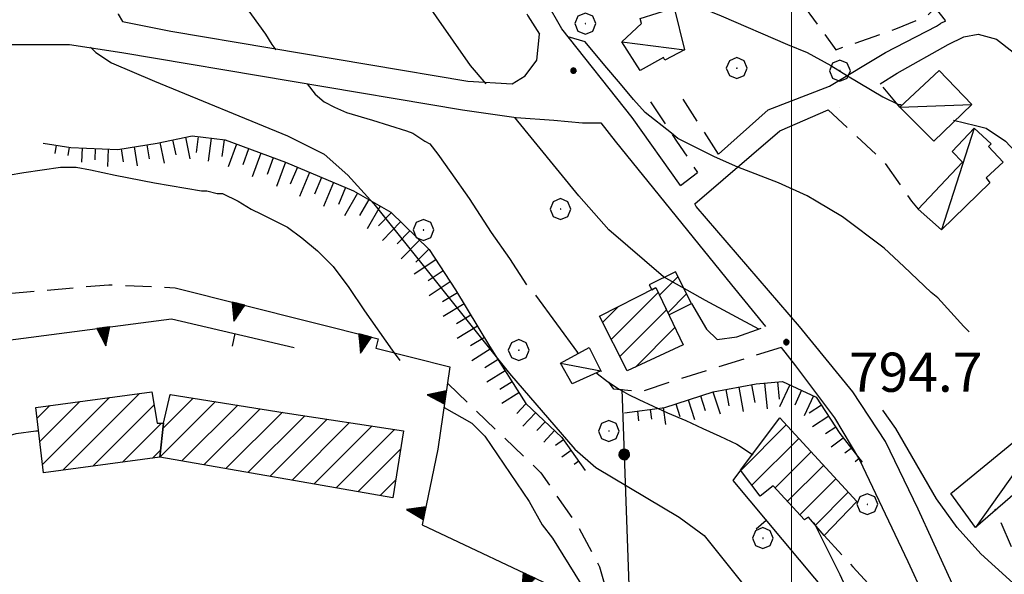
# Model space of a CAD drawing. Extents: x 2586695 to 2591519, y 4499623 to 4503081.
# Drawn here: x 2588352 to 2588541, y 4501240 to 4501346 of the extents above; entities that cross this region are included whole.
import ezdxf

# ---------------------------------------------------------------- set-up
doc = ezdxf.new("R2010")
doc.units = 0
doc.header["$LTSCALE"] = 5
doc.header["$MEASUREMENT"] = 0
for name, pattern in [('102', [2.5, 2, -0.5]), ('107', [1.5, 1, -0.5]), ('501', [5, 2.5, 2.5]), ('502', [5, 2.5, 2.5]), ('506', [5, 2.5, 2.5]), ('LSCA1', [1, -0.5, -0.5])]:
    doc.linetypes.add(name, pattern=pattern)
for name, color, linetype in [('10100000', 1, 'Continuous'), ('10200000', 1, '102'), ('10700000', 1, '107'), ('20100000', 2, 'Continuous'), ('20700000', 2, 'Continuous'), ('50100000', 1, '501'), ('50200000', 1, '502'), ('50600000', 1, '506'), ('60100000', 1, 'LSCA1'), ('70400000', 1, 'Continuous'), ('80100000', 2, 'Continuous'), ('80200000', 1, 'Continuous'), ('80400000', 1, 'Continuous'), ('91600000', 1, 'Continuous'), ('A0140000', 2, 'Continuous'), ('C2010000', 1, 'Continuous'), ('PARAMETR', 1, 'Continuous')]:
    doc.layers.add(name, color=color, linetype=linetype)
doc.styles.get("Standard").update_dxf_attribs({"font": 'romans.shx'})

# ---------------------------------------------------------------- blocks, each defined once
blk = doc.blocks.new('CERCHIO5')
at = {"linetype": 'Continuous'}
for p, q in [((-0.196, 0.064), (-0.206, 0.001)), ((-0.206, 0.001), (-0.196, -0.062)), ((-0.003, -0.202), (-0.206, 0.001)), ((-0.206, 0.001), (-0.003, 0.001)), ((-0.196, -0.062), (0.022, 0.2)), ((-0.168, 0.12), (-0.196, 0.064)), ((0.162, -0.118), (-0.196, 0.064)), ((-0.196, 0.064), (0.19, -0.062)), ((-0.183, 0.032), (-0.184, 0.013)), ((-0.184, 0.013), (-0.184, -0.047)), ((-0.18, 0.058), (-0.183, 0.032)), ((-0.167, 0.093), (-0.182, 0.091)), ((-0.182, 0.091), (-0.092, 0.063)), ((-0.152, 0.092), (-0.18, 0.058)), ((-0.158, 0.051), (-0.172, 0.001)), ((-0.172, 0.001), (-0.165, -0.077)), ((-0.168, -0.118), (0.094, 0.177)), ((-0.123, 0.166), (-0.168, 0.12)), ((0.19, -0.062), (-0.168, 0.12)), ((-0.168, 0.12), (0, 0)), ((0, 0), (-0.168, -0.118)), ((-0.152, 0.092), (-0.167, 0.093)), ((-0.166, 0.023), (-0.083, 0.112)), ((-0.122, -0.02), (-0.166, 0.023)), ((-0.072, 0.156), (-0.158, 0.051)), ((-0.138, 0.053), (-0.158, -0.016)), ((-0.142, 0.108), (-0.152, 0.092)), ((-0.126, 0.022), (-0.152, 0.092)), ((-0.127, 0.089), (-0.145, 0)), ((-0.145, 0), (-0.12, -0.069)), ((-0.092, 0.063), (-0.144, 0.144)), ((-0.144, 0.144), (-0.002, 0.069)), ((-0.105, 0.116), (-0.142, 0.108)), ((-0.076, 0.082), (-0.138, 0.053)), ((-0.072, 0.156), (-0.127, 0.089)), ((-0.127, 0.089), (-0.123, 0.112)), ((-0.11, -0.009), (-0.127, 0.089)), ((-0.091, -0.032), (-0.126, 0.022)), ((-0.066, 0.194), (-0.123, 0.166)), ((0.06, 0.194), (-0.123, -0.164)), ((-0.123, -0.164), (-0.066, 0.194)), ((-0.003, -0.202), (-0.123, 0.166)), ((-0.123, 0.166), (0.162, -0.118)), ((-0.123, 0.112), (-0.114, 0.138)), ((-0.084, 0.048), (-0.122, -0.02)), ((-0.114, 0.138), (-0.098, 0.178)), ((-0.072, 0.156), (-0.105, 0.116)), ((-0.098, 0.178), (-0.082, 0.172)), ((-0.022, 0.154), (-0.084, 0.048)), ((-0.083, 0.112), (0.009, 0.101)), ((-0.082, 0.172), (-0.032, 0.175)), ((-0.05, 0.134), (-0.076, 0.082)), ((0.022, 0.2), (-0.072, 0.156)), ((-0.032, 0.175), (-0.072, 0.156)), ((-0.003, 0.152), (-0.072, 0.156)), ((-0.051, 0.061), (-0.07, -0.008)), ((-0.068, -0.179), (0.035, 0.008)), ((-0.003, 0.204), (-0.066, 0.194)), ((-0.066, 0.194), (0.116, -0.164)), ((0.012, 0.149), (-0.051, 0.112)), ((-0.051, 0.112), (-0.051, 0.061)), ((-0.016, 0.097), (-0.051, 0.061)), ((-0.051, 0.061), (-0.016, 0.097)), ((-0.04, 0.124), (-0.05, 0.134)), ((-0.032, 0.175), (-0.04, 0.124)), ((0.01, 0.186), (-0.032, 0.175)), ((0, 0.174), (-0.032, 0.175)), ((-0.032, 0.175), (0.012, 0.149)), ((0.006, 0.054), (-0.026, -0.018)), ((0.061, 0.125), (-0.022, 0.154)), ((-0.016, 0.097), (0.034, 0.11)), ((0.065, 0.085), (-0.016, 0.097)), ((-0.003, 0.001), (-0.003, 0.204)), ((0.06, 0.194), (-0.003, 0.204)), ((-0.003, 0.001), (0.06, 0.194)), ((0.116, 0.166), (-0.003, -0.202)), ((0.058, 0.137), (-0.003, 0.152)), ((-0.003, 0.001), (0.197, 0.001)), ((-0.003, 0.001), (-0.003, -0.202)), ((-0.002, 0.069), (0.042, 0.197)), ((0.042, 0.16), (0, 0.174)), ((0.072, 0.053), (0.002, -0.036)), ((0.067, 0.043), (0.006, 0.054)), ((0.009, 0.101), (0.072, 0.053)), ((0.034, 0.11), (0.01, 0.186)), ((0.026, -0.083), (0.079, 0.072)), ((0.147, 0.135), (0.033, 0.066)), ((0.033, 0.066), (0.19, 0.064)), ((0.034, 0.11), (0.093, 0.094)), ((0.074, -0.087), (0.034, 0.11)), ((0.035, 0.008), (0.147, 0.135)), ((0.094, 0.177), (0.038, -0.196)), ((0.042, 0.197), (0.067, 0.101)), ((0.107, 0.137), (0.042, 0.16)), ((0.051, -0.062), (0.106, 0.031)), ((0.118, 0.117), (0.058, 0.137)), ((0.116, 0.166), (0.06, 0.194)), ((0.06, -0.192), (0.116, 0.166)), ((0.162, 0.12), (0.06, -0.192)), ((0.079, 0.072), (0.061, 0.125)), ((0.119, 0.036), (0.065, 0.085)), ((0.065, -0.017), (0.067, 0.043)), ((0.067, 0.101), (0.08, 0.184)), ((0.08, 0.184), (0.195, -0.034)), ((0.093, 0.094), (0.124, 0.053)), ((0.14, 0.07), (0.097, -0.076)), ((0.106, 0.031), (0.14, 0.105)), ((0.158, 0.109), (0.107, 0.137)), ((0.162, 0.12), (0.116, 0.166)), ((0.116, -0.164), (0.162, 0.12)), ((0.116, -0.06), (0.119, 0.036)), ((0.156, 0.064), (0.118, 0.117)), ((0.124, 0.053), (0.124, 0.053)), ((0.124, 0.053), (0.128, -0.03)), ((0.131, -0.07), (0.156, 0.001)), ((0.14, 0.105), (0.14, 0.07)), ((0.162, 0.044), (0.156, 0.064)), ((0.156, 0.001), (0.162, 0.044)), ((0.174, 0.064), (0.158, 0.109)), ((0.19, 0.064), (0.162, 0.12)), ((0.19, 0.064), (0.173, -0.096)), ((0.182, -0.008), (0.174, 0.064)), ((0.2, 0.001), (0.19, 0.064)), ((0.19, -0.062), (0.2, 0.001)), ((-0.196, -0.062), (-0.168, -0.118)), ((0.173, -0.096), (-0.196, -0.062)), ((-0.184, -0.047), (-0.165, -0.099)), ((-0.168, -0.118), (-0.123, -0.164)), ((-0.165, -0.077), (-0.13, -0.127)), ((-0.165, -0.099), (-0.12, -0.15)), ((-0.158, -0.016), (-0.117, -0.042)), ((-0.15, -0.04), (-0.156, -0.11)), ((-0.156, -0.11), (-0.106, -0.134)), ((-0.122, -0.02), (-0.15, -0.04)), ((-0.13, -0.127), (-0.06, -0.146)), ((-0.125, -0.057), (-0.108, -0.025)), ((-0.101, -0.082), (-0.125, -0.057)), ((-0.123, -0.164), (-0.066, -0.192)), ((-0.108, -0.025), (-0.122, -0.02)), ((-0.12, -0.069), (-0.087, -0.093)), ((-0.12, -0.15), (-0.06, -0.163)), ((-0.117, -0.042), (-0.078, -0.017)), ((-0.101, -0.082), (-0.11, -0.009)), ((-0.106, -0.134), (-0.093, -0.156)), ((-0.003, -0.094), (-0.101, -0.082)), ((-0.083, -0.14), (-0.101, -0.082)), ((-0.064, -0.045), (-0.097, -0.097)), ((-0.097, -0.097), (0.026, -0.134)), ((-0.093, -0.156), (-0.091, -0.18)), ((-0.054, -0.075), (-0.091, -0.032)), ((-0.091, -0.18), (-0.054, -0.075)), ((-0.087, -0.093), (-0.028, -0.126)), ((-0.034, -0.151), (-0.083, -0.14)), ((-0.07, -0.008), (-0.042, -0.049)), ((0.038, -0.196), (-0.068, -0.179)), ((-0.066, -0.192), (-0.003, -0.202)), ((0.097, -0.076), (-0.064, -0.045)), ((-0.06, -0.146), (0.011, -0.159)), ((-0.06, -0.163), (-0.032, -0.185)), ((0.002, -0.036), (-0.054, -0.075)), ((0.051, -0.062), (-0.054, -0.075)), ((-0.054, -0.075), (0.051, -0.062)), ((-0.054, -0.075), (-0.049, -0.182)), ((-0.049, -0.182), (0.026, -0.083)), ((-0.042, -0.049), (0.014, -0.064)), ((0.048, -0.128), (-0.034, -0.151)), ((-0.032, -0.185), (0.04, -0.182)), ((-0.028, -0.126), (0.048, -0.128)), ((-0.026, -0.018), (0.022, -0.048)), ((0.136, -0.106), (-0.003, -0.094)), ((-0.003, -0.202), (0.06, -0.192)), ((0.011, -0.159), (0.044, -0.153)), ((0.014, -0.064), (0.048, -0.061)), ((0.022, -0.048), (0.075, -0.075)), ((0.026, -0.134), (0.074, -0.087)), ((0.128, -0.03), (0.035, -0.054)), ((0.035, -0.054), (0.048, -0.128)), ((0.04, -0.182), (0.062, -0.176)), ((0.044, -0.153), (0.098, -0.127)), ((0.048, -0.061), (0.065, -0.017)), ((0.048, -0.128), (0.107, -0.112)), ((0.128, -0.03), (0.051, -0.062)), ((0.06, -0.192), (0.116, -0.164)), ((0.062, -0.176), (0.095, -0.16)), ((0.075, -0.075), (0.152, -0.078)), ((0.095, -0.16), (0.119, -0.147)), ((0.098, -0.127), (0.131, -0.07)), ((0.107, -0.112), (0.116, -0.06)), ((0.116, -0.164), (0.162, -0.118)), ((0.119, -0.147), (0.136, -0.106)), ((0.195, -0.034), (0.128, -0.03)), ((0.152, -0.078), (0.175, -0.074)), ((0.162, -0.118), (0.19, -0.062)), ((0.175, -0.074), (0.182, -0.008))]:
    blk.add_line(p, q, dxfattribs=at)
blk = doc.blocks.new('TRIANG1')
at = {"linetype": 'Continuous'}
for p, q in [((0, 0.7), (-0.25, 0)), ((0, 0.256), (-0.115, 0.379)), ((-0.115, 0.379), (0, 0.289)), ((0, 0.289), (-0.106, 0.404)), ((-0.106, 0.404), (0, 0.322)), ((0, 0.322), (-0.099, 0.423)), ((-0.099, 0.423), (0, 0.354)), ((0, 0.354), (-0.089, 0.45)), ((-0.089, 0.45), (0, 0.381)), ((0, 0.381), (-0.08, 0.477)), ((-0.08, 0.477), (0, 0.42)), ((0, 0.42), (-0.07, 0.503)), ((-0.07, 0.503), (0, 0.453)), ((0, 0.453), (-0.06, 0.531)), ((-0.06, 0.531), (0, 0.494)), ((0, 0.494), (-0.05, 0.561)), ((-0.05, 0.561), (0, 0.526)), ((0, 0.526), (-0.042, 0.582)), ((-0.042, 0.582), (0, 0.555)), ((0, 0.555), (-0.034, 0.604)), ((-0.034, 0.604), (0, 0.585)), ((0, 0.585), (-0.027, 0.623)), ((-0.027, 0.623), (0, 0.612)), ((0, 0.612), (-0.021, 0.642)), ((-0.021, 0.642), (0, 0.642)), ((-0.013, 0.663), (0, 0.674)), ((0, 0.642), (-0.013, 0.663)), ((0.25, 0), (0, 0.7)), ((0, 0.7), (0, 0)), ((0, 0.674), (0, 0.685)), ((0, 0.685), (0, 0.674)), ((0, 0.674), (0, 0.685)), ((0, 0.674), (0, 0.685)), ((0, 0.685), (0, 0.674)), ((0, 0.674), (0, 0.685)), ((0.013, 0.663), (0, 0.674)), ((0, 0.642), (0.013, 0.663)), ((0, 0.612), (0.021, 0.642)), ((0.021, 0.642), (0, 0.642)), ((0, 0.585), (0.027, 0.623)), ((0.027, 0.623), (0, 0.612)), ((0, 0.555), (0.034, 0.604)), ((0.034, 0.604), (0, 0.585)), ((0, 0.526), (0.042, 0.582)), ((0.042, 0.582), (0, 0.555)), ((0, 0.494), (0.05, 0.561)), ((0.05, 0.561), (0, 0.526)), ((0, 0.453), (0.06, 0.531)), ((0.06, 0.531), (0, 0.494)), ((0, 0.42), (0.07, 0.503)), ((0.07, 0.503), (0, 0.453)), ((0, 0.381), (0.08, 0.477)), ((0.08, 0.477), (0, 0.42)), ((0, 0.354), (0.089, 0.45)), ((0.089, 0.45), (0, 0.381)), ((0, 0.322), (0.099, 0.423)), ((0.099, 0.423), (0, 0.354)), ((0, 0.289), (0.106, 0.404)), ((0.106, 0.404), (0, 0.322)), ((0, 0.256), (0.115, 0.379)), ((0.115, 0.379), (0, 0.289)), ((-0.25, 0), (0.25, 0)), ((-0.215, 0), (-0.236, 0.038)), ((-0.236, 0.038), (-0.178, 0)), ((-0.178, 0), (-0.227, 0.065)), ((-0.227, 0.065), (-0.141, 0)), ((-0.141, 0), (-0.218, 0.09)), ((-0.218, 0.09), (-0.111, 0)), ((-0.111, 0), (-0.209, 0.114)), ((-0.209, 0.114), (-0.072, 0)), ((-0.072, 0), (-0.201, 0.138)), ((-0.201, 0.138), (-0.042, 0)), ((-0.042, 0), (-0.192, 0.162)), ((-0.192, 0.162), (0, 0)), ((0, 0), (-0.182, 0.19)), ((-0.182, 0.19), (0, 0.038)), ((0, 0.038), (-0.172, 0.218)), ((-0.172, 0.218), (0, 0.077)), ((0, 0.077), (-0.162, 0.246)), ((-0.162, 0.246), (0, 0.112)), ((0, 0.112), (-0.152, 0.274)), ((-0.152, 0.274), (0, 0.147)), ((0, 0.147), (-0.143, 0.301)), ((-0.143, 0.301), (0, 0.182)), ((0, 0.182), (-0.134, 0.325)), ((-0.134, 0.325), (0, 0.215)), ((0, 0.215), (-0.125, 0.349)), ((-0.125, 0.349), (0, 0.256)), ((0, 0.215), (0.125, 0.349)), ((0.125, 0.349), (0, 0.256)), ((0, 0.182), (0.134, 0.325)), ((0.134, 0.325), (0, 0.215)), ((0, 0.147), (0.143, 0.301)), ((0.143, 0.301), (0, 0.182)), ((0, 0.112), (0.152, 0.274)), ((0.152, 0.274), (0, 0.147)), ((0, 0.077), (0.162, 0.246)), ((0.162, 0.246), (0, 0.112)), ((0, 0.038), (0.172, 0.218)), ((0.172, 0.218), (0, 0.077)), ((0, 0), (0.182, 0.19)), ((0.182, 0.19), (0, 0.038)), ((0.192, 0.162), (0, 0)), ((0.042, 0), (0.192, 0.162)), ((0.201, 0.138), (0.042, 0)), ((0.072, 0), (0.201, 0.138)), ((0.209, 0.114), (0.072, 0)), ((0.111, 0), (0.209, 0.114)), ((0.218, 0.09), (0.111, 0)), ((0.141, 0), (0.218, 0.09)), ((0.227, 0.065), (0.141, 0)), ((0.178, 0), (0.227, 0.065)), ((0.236, 0.038), (0.178, 0)), ((0.215, 0), (0.236, 0.038))]:
    blk.add_line(p, q, dxfattribs=at)
blk = doc.blocks.new('BARMUR')
at = {"linetype": 'Continuous'}
blk.add_line((0, 0), (0.5, 0), dxfattribs=at)
blk = doc.blocks.new('BA1LUNG')
at = {"linetype": 'Continuous'}
blk.add_line((0, 0), (1, 0), dxfattribs=at)
blk = doc.blocks.new('BA1CORT')
at = {"linetype": 'Continuous'}
blk.add_line((0, 0), (0.7, 0), dxfattribs=at)
blk = doc.blocks.new('CERCHIO1')
at = {"linetype": 'Continuous'}
for p, q in [((0.003, 0.398), (-0.28, 0.28)), ((0.286, 0.28), (0.003, 0.398)), ((-0.28, 0.28), (-0.397, -0.002)), ((0, 0), (-0.002, -0.003)), ((0.002, 0.002), (0, 0)), ((0.005, 0.003), (0.002, 0.002)), ((0.009, 0.003), (0.005, 0.003)), ((0.011, 0.001), (0.009, 0.003)), ((0.013, -0.001), (0.011, 0.001)), ((0.403, -0.002), (0.286, 0.28)), ((-0.397, -0.002), (-0.28, -0.285)), ((-0.28, -0.285), (0.003, -0.402)), ((-0.002, -0.003), (-0.002, -0.006)), ((-0.002, -0.006), (0, -0.009)), ((0, -0.009), (0.002, -0.011)), ((0.002, -0.011), (0.005, -0.013)), ((0.003, -0.402), (0.286, -0.285)), ((0.005, -0.013), (0.009, -0.012)), ((0.009, -0.012), (0.011, -0.011)), ((0.011, -0.011), (0.013, -0.008)), ((0.014, -0.005), (0.013, -0.001)), ((0.013, -0.008), (0.014, -0.005)), ((0.286, -0.285), (0.403, -0.002))]:
    blk.add_line(p, q, dxfattribs=at)
blk = doc.blocks.new('CAMP_E26C3870')
at = {"layer": 'C2010000', "linetype": 'Continuous'}
for p, q in [((2588360.45, 4501259.499), (2588375.132, 4501274.181)), ((2588356.032, 4501264.981), (2588363.689, 4501272.638)), ((2588356.563, 4501260.561), (2588369.411, 4501273.409)), ((2588355.502, 4501269.4), (2588357.968, 4501271.867)), ((2588366.171, 4501260.27), (2588377.914, 4501272.014)), ((2588371.892, 4501261.042), (2588379.351, 4501268.5)), ((2588377.613, 4501261.813), (2588379.156, 4501263.356))]:
    blk.add_line(p, q, dxfattribs=at)
blk = doc.blocks.new('CAMP_3A2FCCBB')
at = {"layer": 'C2010000', "linetype": 'Continuous'}
for p, q in [((2588465.484, 4501284.533), (2588474.469, 4501293.518)), ((2588463.834, 4501287.832), (2588466.836, 4501290.835)), ((2588467.134, 4501281.233), (2588476.068, 4501290.167)), ((2588470.09, 4501279.24), (2588477.667, 4501286.817))]:
    blk.add_line(p, q, dxfattribs=at)
blk = doc.blocks.new('CAMP_E8C7B5AD')
at = {"layer": 'C2010000', "linetype": 'Continuous'}
for p, q in [((2588490.294, 4501259.442), (2588498.998, 4501268.146)), ((2588492.415, 4501256.613), (2588501.372, 4501265.571)), ((2588496.861, 4501256.109), (2588503.747, 4501262.995)), ((2588499.236, 4501253.535), (2588506.121, 4501260.42)), ((2588501.612, 4501250.962), (2588508.495, 4501257.844)), ((2588504.566, 4501248.965), (2588510.869, 4501255.269))]:
    blk.add_line(p, q, dxfattribs=at)
blk = doc.blocks.new('CAMP_17629A4D')
at = {"layer": 'C2010000', "linetype": 'Continuous'}
for p, q in [((2588380.953, 4501273.791), (2588381.139, 4501273.978)), ((2588379.052, 4501261.991), (2588389.68, 4501272.619)), ((2588379.638, 4501267.526), (2588385.41, 4501273.298)), ((2588383.267, 4501261.256), (2588393.95, 4501271.94)), ((2588387.482, 4501260.521), (2588398.221, 4501271.26)), ((2588391.697, 4501259.787), (2588402.491, 4501270.581)), ((2588395.912, 4501259.052), (2588406.782, 4501269.922)), ((2588400.127, 4501258.317), (2588411.076, 4501269.267)), ((2588404.342, 4501257.582), (2588415.371, 4501268.611)), ((2588408.557, 4501256.848), (2588419.665, 4501267.955)), ((2588412.772, 4501256.113), (2588423.959, 4501267.3)), ((2588416.987, 4501255.378), (2588425.168, 4501263.559)), ((2588421.202, 4501254.643), (2588424.234, 4501257.675))]:
    blk.add_line(p, q, dxfattribs=at)
blk = doc.blocks.new('CAMP_205ACEF6')
at = {"layer": 'C2010000', "linetype": 'Continuous'}
for p, q in [((2588474.719, 4501292.993), (2588478.248, 4501296.522)), ((2588476.318, 4501289.643), (2588479.917, 4501293.241))]:
    blk.add_line(p, q, dxfattribs=at)

msp = doc.modelspace()

# ---------------------------------------------------------------- linework, layer by layer
at = {"layer": '10100000', "linetype": 'Continuous', "flags": 128}
for points in [[(2588478.75, 4501314), (2588469.5, 4501327), (2588456, 4501344), (2588450, 4501354.5), (2588446.25, 4501363.5), (2588445.25, 4501368.5), (2588444.75, 4501375.5)], [(2588371.87, 4501345.41), (2588381.15, 4501343.55), (2588438, 4501334), (2588446.5, 4501333.5), (2588449, 4501335), (2588451.25, 4501338), (2588451.75, 4501343)], [(2588486, 4501320), (2588495.5, 4501328.5), (2588507.25, 4501333), (2588518, 4501339.5), (2588527.75, 4501344.5), (2588528.5, 4501345)], [(2588517, 4501333.5), (2588520.25, 4501335.5), (2588530, 4501341), (2588533, 4501342.5), (2588535.75, 4501343), (2588539.25, 4501342)], [(2588342, 4501341), (2588345.25, 4501341), (2588353.5, 4501341), (2588361.75, 4501341), (2588371.75, 4501339.5), (2588437, 4501328.5), (2588447.25, 4501327), (2588454.5, 4501326.5), (2588460, 4501326), (2588463.5, 4501326)], [(2588509.25, 4501329), (2588509.25, 4501329)], [(2588481.5, 4501310.5), (2588497.75, 4501324.5), (2588507, 4501328.5)], [(2588463.5, 4501326), (2588466.25, 4501322.5), (2588488.5, 4501295), (2588495, 4501287)], [(2588478.75, 4501314), (2588482, 4501316.5)], [(2588535.25, 4501228), (2588524.25, 4501252), (2588518, 4501265), (2588511.75, 4501274.5), (2588501.5, 4501287), (2588481.75, 4501310), (2588481.5, 4501310.5)], [(2588498, 4501283), (2588500.75, 4501279.5), (2588508.25, 4501269.5), (2588513, 4501261.5), (2588522.25, 4501242), (2588528.25, 4501229)]]:
    msp.add_lwpolyline(points, dxfattribs=at)
at = {"layer": '10200000', "linetype": '102', "flags": 128}
msp.add_lwpolyline([(2588539.25, 4501342), (2588559.75, 4501326), (2588577.7, 4501311.53)], dxfattribs=at)
at = {"layer": '10700000', "linetype": '107', "flags": 128}
for points in [[(2588430, 4501387.5), (2588431.5, 4501383.5), (2588435, 4501376.5), (2588439, 4501368.5), (2588441.25, 4501364), (2588442, 4501362.5), (2588444.5, 4501357), (2588449.5, 4501346.5), (2588451.75, 4501343)], [(2588333, 4501368), (2588335.24, 4501368), (2588341.75, 4501366.78), (2588345.41, 4501365.36), (2588353.15, 4501362.5), (2588360.88, 4501357.01), (2588365.97, 4501353.14), (2588371.06, 4501346.84), (2588371.87, 4501345.41)], [(2588497.5, 4501355), (2588508.5, 4501340), (2588520, 4501344), (2588526, 4501346.5), (2588527.5, 4501348), (2588529.5, 4501345.5)], [(2588342, 4501341), (2588341.19, 4501334.49), (2588343.22, 4501319.84), (2588344.85, 4501303.15), (2588345.87, 4501292.97), (2588369.27, 4501295.01), (2588381.95, 4501294.43)], [(2588486, 4501320), (2588478, 4501332.5)], [(2588520.75, 4501329), (2588517, 4501333.5)], [(2588473, 4501330), (2588478, 4501322.5), (2588482, 4501316.5)], [(2588507, 4501328.5), (2588517.75, 4501318.5), (2588523, 4501311), (2588524.25, 4501309.5)], [(2588489.5, 4501285), (2588495, 4501287)], [(2588498, 4501283), (2588477.25, 4501276.5), (2588471.25, 4501274.5), (2588466, 4501275), (2588463.5, 4501278.5)], [(2588434.25, 4501276), (2588452, 4501259), (2588459.25, 4501248.5), (2588463.25, 4501241), (2588464.75, 4501235.5), (2588465.25, 4501232.5)], [(2588535.25, 4501228), (2588550.5, 4501235), (2588547.75, 4501238), (2588543.75, 4501241), (2588539, 4501252)], [(2588506.25, 4501247), (2588511.75, 4501241), (2588520, 4501232), (2588522.75, 4501227.5), (2588528.25, 4501229)]]:
    msp.add_lwpolyline(points, dxfattribs=at)
at = {"layer": '20100000', "linetype": 'Continuous', "flags": 128}
for points in [[(2588476.52, 4501289.22), (2588480.85, 4501291.41), (2588477.75, 4501297.5), (2588472.75, 4501295), (2588473.25, 4501294), (2588474, 4501294.5)], [(2588463.25, 4501289), (2588474, 4501294.5), (2588479.25, 4501283.5), (2588468.5, 4501278.5)], [(2588355.25, 4501271.5), (2588377.5, 4501274.5), (2588378.5, 4501268.5), (2588379.75, 4501268.5), (2588379, 4501262), (2588356.75, 4501259)], [(2588425.72, 4501267.03), (2588423.68, 4501254.21), (2588379, 4501262), (2588379.75, 4501268.5), (2588381, 4501274), (2588403, 4501270.5)], [(2588497.75, 4501269.5), (2588512.5, 4501253.5), (2588506.25, 4501247), (2588503.25, 4501250.5), (2588502.5, 4501250), (2588496.5, 4501256.5), (2588494, 4501254.5), (2588490.25, 4501259.5)]]:
    msp.add_lwpolyline(points, close=True, dxfattribs=at)
at = {"layer": '20700000', "linetype": 'Continuous', "flags": 128}
for points in [[(2588477.5, 4501348), (2588479.5, 4501340), (2588475.75, 4501338), (2588475.5, 4501338.5), (2588471, 4501336), (2588467.5, 4501341.5), (2588471.25, 4501345), (2588471, 4501346)], [(2588520.75, 4501329), (2588528.25, 4501336), (2588534.5, 4501329.5), (2588527.25, 4501322.5)], [(2588538, 4501314.5), (2588528.75, 4501305.5), (2588524.25, 4501309.5), (2588532.75, 4501318.5), (2588530.75, 4501320.5), (2588535, 4501325), (2588538.25, 4501322), (2588537.75, 4501321.5), (2588540.5, 4501318.5), (2588537.25, 4501315.5)], [(2588455.75, 4501280), (2588461.25, 4501283), (2588463.5, 4501278.5), (2588458, 4501276)], [(2588530.5, 4501255), (2588543.25, 4501265.5), (2588552.25, 4501272.5), (2588557, 4501266), (2588548.5, 4501260), (2588535.25, 4501248.5)]]:
    msp.add_lwpolyline(points, close=True, dxfattribs=at)
at = {"layer": '50100000', "linetype": '501', "flags": 128}
for points in [[(2588529.5, 4501345.5), (2588528.5, 4501345)], [(2588381.25, 4501288.5), (2588404.75, 4501283)], [(2588490.25, 4501259.5), (2588488.75, 4501257.5), (2588536, 4501201), (2588540.25, 4501202.5)]]:
    msp.add_lwpolyline(points, dxfattribs=at)
at = {"layer": '50200000', "linetype": '502', "flags": 128}
msp.add_lwpolyline([(2588467.5, 4501275), (2588470.25, 4501198), (2588452.25, 4501196.5)], dxfattribs=at)
at = {"layer": '50600000', "linetype": '506', "flags": 128}
for points in [[(2588381.95, 4501294.43), (2588420.81, 4501284.67), (2588420.37, 4501282.88), (2588434.55, 4501279.31), (2588432.25, 4501263.5)], [(2588480.85, 4501291.41), (2588483.75, 4501286.5), (2588485.75, 4501284.5), (2588489.5, 4501285)], [(2588348.75, 4501268), (2588347, 4501284), (2588381.25, 4501288.5)], [(2588432.25, 4501263.5), (2588429.25, 4501249), (2588455.75, 4501236.5)]]:
    msp.add_lwpolyline(points, dxfattribs=at)
at = {"layer": '60100000', "linetype": 'LSCA1', "flags": 128}
for points in [[(2588356.71, 4501322.11), (2588362, 4501321.3), (2588370.96, 4501320.89), (2588378.49, 4501322.11), (2588385.2, 4501323.53), (2588391.51, 4501322.72), (2588403.11, 4501318.45), (2588416.13, 4501312.95), (2588423.26, 4501308.88), (2588430.58, 4501301.76), (2588435.67, 4501294.03), (2588442.18, 4501283.24), (2588449.1, 4501272.25), (2588456.02, 4501265.74), (2588460.5, 4501259.43)], [(2588468, 4501270.5), (2588475.75, 4501271.5), (2588485, 4501274.5), (2588493.25, 4501276), (2588498.25, 4501276.5), (2588504.75, 4501273.5), (2588509.25, 4501266.5), (2588513.5, 4501261)]]:
    msp.add_lwpolyline(points, dxfattribs=at)
at = {"layer": '80100000', "linetype": 'Continuous', "flags": 128}
for points in [[(2588477, 4501324), (2588472, 4501328), (2588469.75, 4501330.5), (2588467.25, 4501333.5), (2588464.25, 4501337), (2588460.5, 4501341.5), (2588457.25, 4501342.5)], [(2588489.75, 4501317.5), (2588485.25, 4501319.5), (2588478.25, 4501323), (2588477, 4501324), (2588477, 4501324)], [(2588534, 4501286), (2588533, 4501287), (2588528, 4501292.5), (2588526.75, 4501293.5), (2588521.5, 4501298.5), (2588517.75, 4501302), (2588509.75, 4501308), (2588504.75, 4501311), (2588503, 4501312), (2588497.5, 4501314.5), (2588489.75, 4501317.5)], [(2588348, 4501265.5), (2588351.5, 4501266.5), (2588355.25, 4501267), (2588355.75, 4501267)]]:
    msp.add_lwpolyline(points, dxfattribs=at)
at = {"layer": '80200000', "linetype": 'Continuous', "flags": 128}
for points in [[(2588331.25, 4501389), (2588335.5, 4501389), (2588339.25, 4501388.5), (2588342.25, 4501388.5), (2588344.75, 4501388), (2588347.25, 4501387), (2588350.25, 4501385.5), (2588353.25, 4501384), (2588356, 4501382), (2588358.75, 4501380.5), (2588363.5, 4501376.5), (2588366.25, 4501375), (2588369.5, 4501373), (2588373.25, 4501371.5), (2588377, 4501369), (2588381, 4501365.5), (2588385.25, 4501361), (2588389.25, 4501356.5), (2588392.5, 4501352.5), (2588395.25, 4501348.5), (2588399.25, 4501343), (2588400.5, 4501341), (2588401.25, 4501340)], [(2588473, 4501357), (2588476, 4501353.5), (2588482.75, 4501348), (2588486.5, 4501346.5), (2588499.25, 4501341), (2588503, 4501339.5), (2588507.5, 4501337), (2588510.75, 4501335)], [(2588441.5, 4501333.5), (2588438.5, 4501337), (2588428.75, 4501351), (2588427.75, 4501352.5)], [(2588365.75, 4501340.5), (2588366.75, 4501339.5), (2588369.75, 4501337.5), (2588378, 4501334), (2588403.5, 4501323.5), (2588410.5, 4501320), (2588415, 4501316), (2588420, 4501310.5), (2588446, 4501278), (2588458.5, 4501263.5), (2588462.5, 4501260), (2588478.5, 4501250.5), (2588483.25, 4501247), (2588495.25, 4501232), (2588503, 4501207.5), (2588504.25, 4501193), (2588499.25, 4501169.5), (2588498, 4501158.5), (2588498.75, 4501138), (2588501.75, 4501130), (2588514.25, 4501118)], [(2588510.75, 4501335), (2588517.5, 4501331), (2588520.5, 4501329.5)], [(2588407.25, 4501333.5), (2588408.75, 4501331.5), (2588410.5, 4501330), (2588412.5, 4501329), (2588414.75, 4501328), (2588419.75, 4501326.5), (2588426.25, 4501324.5), (2588427.5, 4501324), (2588428.25, 4501323.5), (2588429.75, 4501322.5), (2588430.75, 4501322), (2588432.25, 4501320), (2588434.75, 4501316.5), (2588438.25, 4501311.5), (2588442.5, 4501305), (2588446, 4501300), (2588449.25, 4501295)], [(2588520.5, 4501329.5), (2588520.75, 4501329.5), (2588521, 4501329.5)], [(2588493.75, 4501286.5), (2588483.5, 4501292), (2588475.5, 4501296.5), (2588465, 4501305.5), (2588459.25, 4501312), (2588447, 4501327)], [(2588531, 4501326.5), (2588535.25, 4501325.5), (2588537.25, 4501325), (2588541, 4501322.5), (2588544.75, 4501318.5), (2588549.5, 4501312), (2588562, 4501296), (2588573.5, 4501281), (2588588.5, 4501263.5), (2588595.25, 4501255), (2588602.5, 4501244)], [(2588350, 4501316), (2588353, 4501316.5), (2588356.5, 4501317), (2588360, 4501317.5), (2588363, 4501317.5), (2588365.75, 4501317), (2588370.5, 4501316), (2588378, 4501314.5), (2588381, 4501314), (2588381, 4501314), (2588384, 4501313.5), (2588384, 4501313.5), (2588387, 4501313), (2588388, 4501313), (2588390, 4501312.5), (2588390.5, 4501312.5), (2588390.75, 4501312.5), (2588391, 4501312.5), (2588391, 4501312.5), (2588394, 4501311), (2588396.5, 4501309.5), (2588398.5, 4501308.5), (2588403.5, 4501306), (2588406.25, 4501304), (2588409.25, 4501301.5), (2588412.25, 4501298.5), (2588415.25, 4501294.5), (2588418.25, 4501290), (2588423.5, 4501282.5), (2588425, 4501280.5)], [(2588451, 4501293), (2588459, 4501282)], [(2588462.75, 4501278), (2588464.75, 4501276.5)], [(2588464.75, 4501276.5), (2588467, 4501275)], [(2588467, 4501275), (2588468.75, 4501274), (2588470.75, 4501273), (2588476.25, 4501270.5), (2588479.75, 4501269), (2588483, 4501267.5), (2588486.25, 4501266), (2588489.5, 4501264.5), (2588492.5, 4501262.5)], [(2588433.5, 4501271.5), (2588438.75, 4501268.5), (2588441.25, 4501266), (2588449.75, 4501253.5), (2588452.25, 4501249), (2588454.25, 4501246.5), (2588464.75, 4501229.5), (2588465.5, 4501229)], [(2588547.25, 4501233.5), (2588536.25, 4501243.5), (2588531.75, 4501248.5), (2588527.75, 4501254), (2588520, 4501267.5), (2588517.5, 4501271)], [(2588504.25, 4501249.5), (2588509.25, 4501239.5), (2588514.5, 4501228), (2588517.5, 4501224), (2588517.75, 4501223.5), (2588519.25, 4501222)]]:
    msp.add_lwpolyline(points, dxfattribs=at)
at = {"layer": '80200000', "linetype": 'Continuous'}
for p in [(2588459, 4501282), (2588462.75, 4501278), (2588433.5, 4501271.5), (2588492.5, 4501262.5)]:
    msp.add_point(p, dxfattribs=at)
at = {"layer": '91600000', "linetype": 'Continuous', "flags": 128}
for points in [[(2588467.5, 4501341.5), (2588479.5, 4501340)], [(2588520.75, 4501329), (2588534.5, 4501329.5)], [(2588535, 4501325), (2588528.75, 4501305.5)], [(2588455.75, 4501280), (2588463.5, 4501278.5)], [(2588552.25, 4501272.5), (2588535.25, 4501248.5)]]:
    msp.add_lwpolyline(points, dxfattribs=at)
at = {"layer": 'PARAMETR', "linetype": 'Continuous', "lineweight": 0, "flags": 128}
msp.add_lwpolyline([(2588500, 4500112.75), (2588500, 4502888.45)], dxfattribs=at)

# ---------------------------------------------------------------- block references
at = {"layer": '50100000', "linetype": 'Continuous'}
for p, xscale, yscale, zscale, rotation in [((2588393.42, 4501285.65), 4.99999999933621, 4.99999999933621, 4.99999999933621, 256.8274465838586), ((2588495.17, 4501249.83), 5.000000002016031, 5.000000002016031, 5.000000002016031, 219.9051725321785)]:
    msp.add_blockref('BARMUR', p, dxfattribs=dict(at, xscale=xscale, yscale=yscale, zscale=zscale, rotation=rotation))
at = {"layer": '50200000', "linetype": 'Continuous', "xscale": 4.99999999968533, "yscale": 4.99999999968533, "zscale": 4.99999999968533, "rotation": 182.0454084850782}
msp.add_blockref('CERCHIO5', (2588467.95, 4501262.51), dxfattribs=at)
at = {"layer": '50600000', "linetype": 'Continuous'}
for p, xscale, yscale, zscale, rotation in [((2588394.07, 4501291.39), 5.000000000541225, 5.000000000541225, 5.000000000541225, 165.893192748501), ((2588368.22, 4501286.79), 5.00000000020332, 5.00000000020332, 5.00000000020332, 187.4850364433165), ((2588418.32, 4501285.29), 5.000000000541225, 5.000000000541225, 5.000000000541225, 165.893192748501), ((2588433.69, 4501273.42), 4.999999998217099, 4.999999998217099, 4.999999998217099, 81.73916297972075), ((2588429.72, 4501251.26), 5.000000002461576, 5.000000002461576, 5.000000002461576, 78.31062831455873), ((2588449.77, 4501239.32), 4.99999999991107, 4.99999999991107, 4.99999999991107, 154.7468341277122)]:
    msp.add_blockref('TRIANG1', p, dxfattribs=dict(at, xscale=xscale, yscale=yscale, zscale=zscale, rotation=rotation))
at = {"layer": '60100000', "linetype": 'Continuous'}
for name, p, xscale, yscale, zscale, rotation in [('BA1LUNG', (2588383.92, 4501323.26), 4.259985583561353, 4.259985583561353, 4.259985583561353, 281.9761324395619), ('BA1CORT', (2588386.38, 4501323.38), 4.366911888830222, 4.366911888830222, 4.366911888830222, 262.647620626425), ('BA1LUNG', (2588388.86, 4501323.06), 4.465540666843822, 4.465540666843822, 4.465540666843822, 262.6476206343732), ('BA1LUNG', (2588359.18, 4501321.73), 1.593105973657725, 1.593105973657725, 1.593105973657725, 261.253837724712), ('BA1CORT', (2588361.65, 4501321.35), 2.278533749425149, 2.278533749425149, 2.278533749425149, 261.2538377641525), ('BA1LUNG', (2588364.15, 4501321.2), 2.721466280026772, 2.721466280026772, 2.721466280026772, 267.3974377930485), ('BA1CORT', (2588366.65, 4501321.08), 3.049340826043643, 3.049340826043643, 3.049340826043643, 267.3974378054461), ('BA1LUNG', (2588374.1, 4501321.4), 3.710452876066691, 3.710452876066691, 3.710452876066691, 279.2110265293065), ('BA1CORT', (2588376.57, 4501321.8), 3.871639714145233, 3.871639714145233, 3.871639714145233, 279.2110265500091), ('BA1LUNG', (2588379.03, 4501322.23), 4.014675025854373, 4.014675025854373, 4.014675025854373, 281.9761324550385), ('BA1CORT', (2588381.48, 4501322.74), 4.143236318513746, 4.143236318513746, 4.143236318513746, 281.9761324470667), ('BA1CORT', (2588391.34, 4501322.74), 4.557067491490229, 4.557067491490229, 4.557067491490229, 262.6476206541559), ('BA1LUNG', (2588393.7, 4501321.91), 4.642446786702881, 4.642446786702881, 4.642446786702881, 249.7751405617362), ('BA1LUNG', (2588369.14, 4501320.97), 3.309772535560628, 3.309772535560628, 3.309772535560628, 267.397437775538), ('BA1CORT', (2588371.63, 4501321), 3.525828705858587, 3.525828705858587, 3.525828705858587, 279.2110265256757), ('BA1CORT', (2588396.04, 4501321.05), 4.722452657167945, 4.722452657167945, 4.722452657167945, 249.7751405716221), ('BA1LUNG', (2588398.39, 4501320.19), 4.797721601321653, 4.797721601321653, 4.797721601321653, 249.7751405633391), ('BA1CORT', (2588400.73, 4501319.32), 4.868783319697851, 4.868783319697851, 4.868783319697851, 249.7751405837167), ('BA1LUNG', (2588403.08, 4501318.46), 4.936083355558186, 4.936083355558186, 4.936083355558186, 249.7751405728361), ('BA1CORT', (2588405.38, 4501317.49), 5.000000000754289, 5.000000000754289, 5.000000000754289, 247.1263348224327), ('BA1LUNG', (2588407.69, 4501316.52), 5.000000000754289, 5.000000000754289, 5.000000000754289, 247.1263348224327), ('BA1CORT', (2588409.99, 4501315.54), 5.000000000754289, 5.000000000754289, 5.000000000754289, 247.1263348224327), ('BA1LUNG', (2588412.29, 4501314.57), 5.000000000754289, 5.000000000754289, 5.000000000754289, 247.1263348224327), ('BA1CORT', (2588414.6, 4501313.6), 5.000000000754289, 5.000000000754289, 5.000000000754289, 247.1263348224327), ('BA1LUNG', (2588416.86, 4501312.54), 4.999999999297534, 4.999999999297534, 4.999999999297534, 240.2551187063671), ('BA1CORT', (2588419.03, 4501311.3), 4.999999999297534, 4.999999999297534, 4.999999999297534, 240.2551187063671), ('BA1LUNG', (2588421.2, 4501310.06), 4.999999999297534, 4.999999999297534, 4.999999999297534, 240.2551187063671), ('BA1CORT', (2588423.35, 4501308.79), 5.00000000029677, 5.00000000029677, 5.00000000029677, 225.8069294572279), ('BA1LUNG', (2588425.14, 4501307.05), 5.00000000029677, 5.00000000029677, 5.00000000029677, 225.8069294572279), ('BA1CORT', (2588426.93, 4501305.31), 5.00000000029677, 5.00000000029677, 5.00000000029677, 225.8069294572279), ('BA1LUNG', (2588428.73, 4501303.56), 5.00000000029677, 5.00000000029677, 5.00000000029677, 225.8069294572279), ('BA1CORT', (2588430.52, 4501301.82), 5.00000000029677, 5.00000000029677, 5.00000000029677, 225.8069294572279), ('BA1LUNG', (2588431.91, 4501299.75), 4.991662736818954, 4.991662736818954, 4.991662736818954, 213.3407073517648), ('BA1CORT', (2588433.28, 4501297.66), 4.9273148315077, 4.9273148315077, 4.9273148315077, 213.3407073310015), ('BA1LUNG', (2588434.66, 4501295.57), 4.859536508927285, 4.859536508927285, 4.859536508927285, 213.340707346477), ('BA1CORT', (2588436.01, 4501293.47), 4.787941314388125, 4.787941314388125, 4.787941314388125, 211.1224701994922), ('BA1LUNG', (2588437.3, 4501291.33), 4.712073573943776, 4.712073573943776, 4.712073573943776, 211.1224701958774), ('BA1CORT', (2588438.59, 4501289.19), 4.631390801656307, 4.631390801656307, 4.631390801656307, 211.122470198653), ('BA1LUNG', (2588439.89, 4501287.05), 4.545240143446565, 4.545240143446565, 4.545240143446565, 211.1224701882589), ('BA1CORT', (2588441.18, 4501284.91), 4.452826258036604, 4.452826258036604, 4.452826258036604, 211.1224701871139), ('BA1LUNG', (2588442.48, 4501282.77), 4.353166559359333, 4.353166559359333, 4.353166559359333, 212.1957339155038), ('BA1CORT', (2588443.81, 4501280.66), 4.245027407255294, 4.245027407255294, 4.245027407255294, 212.1957339120597), ('BA1LUNG', (2588445.14, 4501278.54), 4.126830541853189, 4.126830541853189, 4.126830541853189, 212.1957339377527), ('BA1CORT', (2588446.48, 4501276.42), 3.99651143331169, 3.99651143331169, 3.99651143331169, 212.1957339252976), ('BA1CORT', (2588492.34, 4501275.83), 4.90518755441268, 4.90518755441268, 4.90518755441268, 280.304846473631), ('BA1LUNG', (2588494.82, 4501276.16), 4.955303950210153, 4.955303950210153, 4.955303950210153, 275.7105931428571), ('BA1CORT', (2588497.31, 4501276.41), 4.808334582457634, 4.808334582457634, 4.808334582457634, 275.7105931319784), ('BA1LUNG', (2588499.66, 4501275.85), 4.645450618432457, 4.645450618432457, 4.645450618432457, 245.2248594432021), ('BA1LUNG', (2588447.81, 4501274.31), 3.851296402685917, 3.851296402685917, 3.851296402685917, 212.195733911915), ('BA1LUNG', (2588484.96, 4501274.49), 4.392814186001978, 4.392814186001978, 4.392814186001978, 287.9691397385956), ('BA1CORT', (2588487.42, 4501274.94), 4.583643670861892, 4.583643670861892, 4.583643670861892, 280.3048464765754), ('BA1LUNG', (2588489.88, 4501275.39), 4.752983526303243, 4.752983526303243, 4.752983526303243, 280.3048464637452), ('BA1CORT', (2588501.93, 4501274.8), 4.462782141323001, 4.462782141323001, 4.462782141323001, 245.2248594269925), ('BA1CORT', (2588449.15, 4501272.2), 3.68733534043097, 3.68733534043097, 3.68733534043097, 226.7357045873786), ('BA1CORT', (2588477.83, 4501272.17), 3.610122021964886, 3.610122021964886, 3.610122021964886, 287.9691397534569), ('BA1LUNG', (2588480.21, 4501272.95), 3.918447757350841, 3.918447757350841, 3.918447757350841, 287.969139743658), ('BA1CORT', (2588482.59, 4501273.72), 4.174237179179283, 4.174237179179283, 4.174237179179283, 287.9691397335841), ('BA1LUNG', (2588504.2, 4501273.75), 4.254849762071741, 4.254849762071741, 4.254849762071741, 245.2248594399272), ('BA1LUNG', (2588450.97, 4501270.49), 3.499060788210427, 3.499060788210427, 3.499060788210427, 226.7357045709643), ('BA1LUNG', (2588470.48, 4501270.82), 1.886082033700716, 1.886082033700716, 1.886082033700716, 277.352379364418), ('BA1CORT', (2588472.96, 4501271.14), 2.697561647802206, 2.697561647802206, 2.697561647802206, 277.3523793662209), ('BA1LUNG', (2588475.44, 4501271.46), 3.221950549043977, 3.221950549043977, 3.221950549043977, 277.3523793532692), ('BA1CORT', (2588505.77, 4501271.91), 4.013526250720149, 4.013526250720149, 4.013526250720149, 212.7352262501396), ('BA1CORT', (2588452.79, 4501268.78), 3.277985165967711, 3.277985165967711, 3.277985165967711, 226.7357045976446), ('BA1LUNG', (2588507.13, 4501269.81), 3.725996790330763, 3.725996790330763, 3.725996790330763, 212.735226297922), ('BA1LUNG', (2588454.61, 4501267.06), 3.010216884776316, 3.010216884776316, 3.010216884776316, 226.7357045889284), ('BA1CORT', (2588508.48, 4501267.7), 3.370275375884494, 3.370275375884494, 3.370275375884494, 212.7352262602163), ('BA1CORT', (2588456.35, 4501265.28), 2.670602431672923, 2.670602431672923, 2.670602431672923, 215.363065898256), ('BA1LUNG', (2588509.9, 4501265.65), 2.903620428854527, 2.903620428854527, 2.903620428854527, 217.6942404815614), ('BA1LUNG', (2588457.8, 4501263.24), 2.205861139167495, 2.205861139167495, 2.205861139167495, 215.3630659085511), ('BA1CORT', (2588511.43, 4501263.67), 2.223771734760932, 2.223771734760932, 2.223771734760932, 217.6942405033693), ('BA1CORT', (2588459.24, 4501261.2), 1.465857953967653, 1.465857953967653, 1.465857953967653, 215.3630659589716), ('BA1LUNG', (2588512.96, 4501261.7), 0.9504478337322873, 0.9504478337322873, 0.9504478337322873, 217.6942403505784)]:
    msp.add_blockref(name, p, dxfattribs=dict(at, xscale=xscale, yscale=yscale, zscale=zscale, rotation=rotation))
at = {"layer": '70400000', "linetype": 'Continuous', "xscale": 5, "yscale": 5, "zscale": 5}
for p in [(2588460.5, 4501345), (2588489.5, 4501336.5), (2588509.25, 4501336), (2588455.75, 4501309.5), (2588429.5, 4501305.5), (2588447.75, 4501282.5), (2588465, 4501267), (2588514.5, 4501253), (2588494.5, 4501246.5)]:
    msp.add_blockref('CERCHIO1', p, dxfattribs=at)
at = {"layer": '80400000', "linetype": 'Continuous', "xscale": 2.5, "yscale": 2.5, "zscale": 2.5}
for p in [(2588458.25, 4501336), (2588499, 4501284)]:
    msp.add_blockref('CERCHIO5', p, dxfattribs=at)
at = {"layer": 'C2010000', "linetype": 'Continuous'}
for name in ['CAMP_205ACEF6', 'CAMP_3A2FCCBB', 'CAMP_E26C3870', 'CAMP_17629A4D', 'CAMP_E8C7B5AD']:
    msp.add_blockref(name, (0, 0), dxfattribs=at)

# ---------------------------------------------------------------- texts
at = {"layer": 'A0140000', "linetype": 'Continuous'}
msp.add_text('794.7', height=7.5, dxfattribs=at).set_placement((2588511, 4501274.5))

doc.saveas('drawing.dxf')
